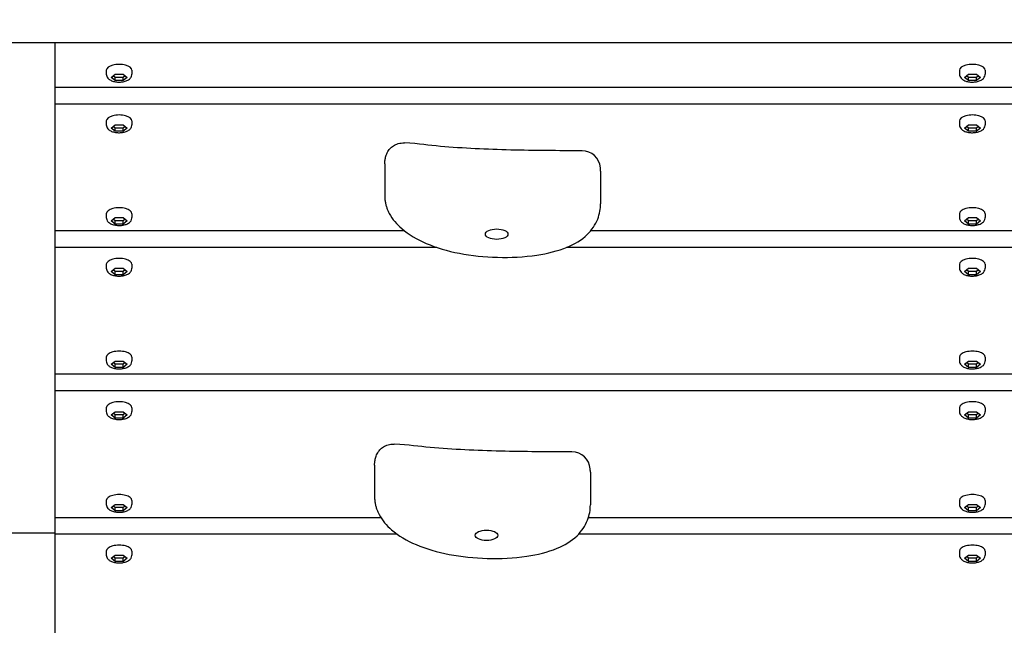
# Model space of a CAD drawing. Extents: x -171612754 to 1013940, y -47427495 to 12.
# Drawn here: x 990758 to 991295, y -100713 to -100383 of the extents above; entities that cross this region are included whole.
import ezdxf

# ---------------------------------------------------------------- set-up
doc = ezdxf.new("R2010")
doc.units = 0
doc.layers.add('EQUIPMENT', color=4, linetype='CONTINUOUS', lineweight=25)
doc.layers.add('L7', color=252, linetype='CONTINUOUS')

msp = doc.modelspace()

# ---------------------------------------------------------------- hatches: boundary and pattern name
at = {"layer": 'L7'}
h = msp.add_hatch(dxfattribs=at)
h.set_pattern_fill('ANSI31', color=256, scale=25, angle=135)
edge = h.paths.add_edge_path()
edge.add_ellipse((992607.67, -99495.62), major_axis=(0, -33.91), ratio=0.179362, start_angle=222.501, end_angle=317.499, ccw=False)
edge.add_line((992602.26, -99477.75), (992602.65, -99477.75))
edge.add_ellipse((992607.67, -99495.62), major_axis=(0, -33.91), ratio=0.179362, start_angle=222.501, end_angle=317.499, ccw=False)
edge.add_ellipse((992599.46, -99445.62), major_axis=(0, -33.91), ratio=0.179362, start_angle=42.501, end_angle=137.499)
edge.add_ellipse((992607.67, -99395.62), major_axis=(0, -33.91), ratio=0.179362, start_angle=222.501, end_angle=317.499, ccw=False)
edge.add_ellipse((992599.46, -99345.62), major_axis=(0, -33.91), ratio=0.179362, start_angle=42.501, end_angle=137.499)
edge.add_ellipse((992607.67, -99295.62), major_axis=(0, -33.91), ratio=0.179362, start_angle=222.501, end_angle=317.499, ccw=False)
edge.add_ellipse((992599.46, -99245.62), major_axis=(0, -33.91), ratio=0.179362, start_angle=42.501, end_angle=137.499)
edge.add_ellipse((992607.67, -99195.62), major_axis=(0, -33.91), ratio=0.179362, start_angle=222.501, end_angle=317.499, ccw=False)
edge.add_ellipse((992599.46, -99145.62), major_axis=(0, -33.91), ratio=0.179362, start_angle=42.501, end_angle=137.499)
edge.add_ellipse((992607.67, -99095.62), major_axis=(0, -33.91), ratio=0.179362, start_angle=222.501, end_angle=317.499, ccw=False)
edge.add_ellipse((992599.46, -99045.62), major_axis=(0, -33.91), ratio=0.179362, start_angle=42.501, end_angle=137.499)
edge.add_ellipse((992607.67, -98995.62), major_axis=(0, -33.91), ratio=0.179362, start_angle=222.501, end_angle=317.499, ccw=False)
edge.add_line((992601.29, -98987.75), (992601.89, -98987.75))
edge.add_ellipse((992607.67, -98995.62), major_axis=(0, -33.91), ratio=0.179362, start_angle=222.501, end_angle=317.499, ccw=False)
edge.add_ellipse((992599.46, -98945.62), major_axis=(0, -33.91), ratio=0.179362, start_angle=42.501, end_angle=137.499)
edge.add_ellipse((992607.67, -98895.62), major_axis=(0, -33.91), ratio=0.179362, start_angle=222.501, end_angle=317.499, ccw=False)
edge.add_line((992601.23, -98886.04), (992601.58, -98886.04))
edge.add_ellipse((992607.67, -98895.62), major_axis=(0, -33.91), ratio=0.179362, start_angle=222.501, end_angle=317.499, ccw=False)
edge.add_ellipse((992599.46, -98845.62), major_axis=(0, -33.91), ratio=0.179362, start_angle=42.501, end_angle=137.499)
edge.add_ellipse((992607.67, -98795.62), major_axis=(0, -33.91), ratio=0.179362, start_angle=222.501, end_angle=317.499, ccw=False)
edge.add_ellipse((992599.46, -98745.62), major_axis=(0, -33.91), ratio=0.179362, start_angle=42.501, end_angle=137.499)
edge.add_ellipse((992607.67, -98695.62), major_axis=(0, -33.91), ratio=0.179362, start_angle=222.501, end_angle=317.499, ccw=False)
edge.add_ellipse((992599.46, -98645.62), major_axis=(0, -33.91), ratio=0.179362, start_angle=42.501, end_angle=137.499)
edge.add_ellipse((992607.67, -98595.62), major_axis=(0, -33.91), ratio=0.179362, start_angle=222.501, end_angle=317.499, ccw=False)
edge.add_ellipse((992599.46, -98545.62), major_axis=(0, -33.91), ratio=0.179362, start_angle=42.501, end_angle=137.499)
edge.add_ellipse((992607.67, -98495.62), major_axis=(0, -33.91), ratio=0.179362, start_angle=222.501, end_angle=317.499, ccw=False)
edge.add_ellipse((992599.46, -98445.62), major_axis=(0, -33.91), ratio=0.179362, start_angle=42.501, end_angle=137.499)
edge.add_ellipse((992607.67, -98395.62), major_axis=(0, -33.91), ratio=0.179362, start_angle=222.501, end_angle=317.499, ccw=False)
edge.add_ellipse((992599.46, -98345.62), major_axis=(0, -33.91), ratio=0.179362, start_angle=42.501, end_angle=137.499)
edge.add_ellipse((992607.67, -98295.62), major_axis=(0, -33.91), ratio=0.179362, start_angle=222.501, end_angle=317.499, ccw=False)
edge.add_ellipse((992599.46, -98245.62), major_axis=(0, -33.91), ratio=0.179362, start_angle=42.501, end_angle=137.499)
edge.add_ellipse((992607.67, -98195.62), major_axis=(0, -33.91), ratio=0.179362, start_angle=270, end_angle=317.499, ccw=False)
edge.add_line((992601.59, -98195.62), (990008.27, -98195.62))
edge.add_ellipse((990014.35, -98195.62), major_axis=(0, -33.91), ratio=0.179362, start_angle=270, end_angle=317.499)
edge.add_ellipse((990006.14, -98245.62), major_axis=(0, -33.91), ratio=0.179362, start_angle=42.501, end_angle=137.499, ccw=False)
edge.add_ellipse((990014.35, -98295.62), major_axis=(0, -33.91), ratio=0.179362, start_angle=222.501, end_angle=317.499)
edge.add_ellipse((990006.14, -98345.62), major_axis=(0, -33.91), ratio=0.179362, start_angle=42.501, end_angle=137.499, ccw=False)
edge.add_ellipse((990014.35, -98395.62), major_axis=(0, -33.91), ratio=0.179362, start_angle=222.501, end_angle=317.499)
edge.add_ellipse((990006.14, -98445.62), major_axis=(0, -33.91), ratio=0.179362, start_angle=42.501, end_angle=137.499, ccw=False)
edge.add_ellipse((990014.35, -98495.62), major_axis=(0, -33.91), ratio=0.179362, start_angle=222.501, end_angle=317.499)
edge.add_ellipse((990006.14, -98545.62), major_axis=(0, -33.91), ratio=0.179362, start_angle=42.501, end_angle=137.499, ccw=False)
edge.add_ellipse((990014.35, -98595.62), major_axis=(0, -33.91), ratio=0.179362, start_angle=222.501, end_angle=317.499)
edge.add_ellipse((990006.14, -98645.62), major_axis=(0, -33.91), ratio=0.179362, start_angle=42.501, end_angle=137.499, ccw=False)
edge.add_ellipse((990014.35, -98695.62), major_axis=(0, -33.91), ratio=0.179362, start_angle=222.501, end_angle=317.499)
edge.add_ellipse((990006.14, -98745.62), major_axis=(0, -33.91), ratio=0.179362, start_angle=42.501, end_angle=137.499, ccw=False)
edge.add_ellipse((990014.35, -98795.62), major_axis=(0, -33.91), ratio=0.179362, start_angle=222.501, end_angle=317.499)
edge.add_ellipse((990006.14, -98845.62), major_axis=(0, -33.91), ratio=0.179362, start_angle=42.501, end_angle=137.499, ccw=False)
edge.add_ellipse((990014.35, -98895.62), major_axis=(0, -33.91), ratio=0.179362, start_angle=222.501, end_angle=317.499)
edge.add_ellipse((990006.14, -98945.62), major_axis=(0, -33.91), ratio=0.179362, start_angle=42.501, end_angle=137.499, ccw=False)
edge.add_ellipse((990014.35, -98995.62), major_axis=(0, -33.91), ratio=0.179362, start_angle=222.501, end_angle=317.499)
edge.add_ellipse((990006.14, -99045.62), major_axis=(0, -33.91), ratio=0.179362, start_angle=42.501, end_angle=137.499, ccw=False)
edge.add_ellipse((990014.35, -99095.62), major_axis=(0, -33.91), ratio=0.179362, start_angle=222.501, end_angle=317.499)
edge.add_ellipse((990006.14, -99145.62), major_axis=(0, -33.91), ratio=0.179362, start_angle=42.501, end_angle=137.499, ccw=False)
edge.add_ellipse((990014.35, -99195.62), major_axis=(0, -33.91), ratio=0.179362, start_angle=222.501, end_angle=317.499)
edge.add_ellipse((990006.14, -99245.62), major_axis=(0, -33.91), ratio=0.179362, start_angle=42.501, end_angle=137.499, ccw=False)
edge.add_ellipse((990014.35, -99295.62), major_axis=(0, -33.91), ratio=0.179362, start_angle=222.501, end_angle=317.499)
edge.add_ellipse((990006.14, -99345.62), major_axis=(0, -33.91), ratio=0.179362, start_angle=42.501, end_angle=137.499, ccw=False)
edge.add_ellipse((990014.35, -99395.62), major_axis=(0, -33.91), ratio=0.179362, start_angle=222.501, end_angle=317.499)
edge.add_ellipse((990006.14, -99445.62), major_axis=(0, -33.91), ratio=0.179362, start_angle=42.501, end_angle=137.499, ccw=False)
edge.add_ellipse((990014.35, -99495.62), major_axis=(0, -33.91), ratio=0.179362, start_angle=222.501, end_angle=317.499)
edge.add_ellipse((990006.14, -99545.62), major_axis=(0, -33.91), ratio=0.179362, start_angle=42.501, end_angle=137.499, ccw=False)
edge.add_ellipse((990014.35, -99595.62), major_axis=(0, -33.91), ratio=0.179362, start_angle=222.501, end_angle=317.499)
edge.add_ellipse((990006.14, -99645.62), major_axis=(0, -33.91), ratio=0.179362, start_angle=42.501, end_angle=137.499, ccw=False)
edge.add_ellipse((990014.35, -99695.62), major_axis=(0, -33.91), ratio=0.179362, start_angle=222.501, end_angle=317.499)
edge.add_ellipse((990006.14, -99745.62), major_axis=(0, -33.91), ratio=0.179362, start_angle=42.501, end_angle=137.499, ccw=False)
edge.add_ellipse((990014.35, -99795.62), major_axis=(0, -33.91), ratio=0.179362, start_angle=222.501, end_angle=317.499)
edge.add_ellipse((990006.14, -99845.62), major_axis=(0, -33.91), ratio=0.179362, start_angle=42.501, end_angle=137.499, ccw=False)
edge.add_ellipse((990014.35, -99895.62), major_axis=(0, -33.91), ratio=0.179362, start_angle=222.501, end_angle=317.499)
edge.add_ellipse((990006.14, -99945.62), major_axis=(0, -33.91), ratio=0.179362, start_angle=42.501, end_angle=137.499, ccw=False)
edge.add_ellipse((990014.35, -99995.62), major_axis=(0, -33.91), ratio=0.179362, start_angle=222.501, end_angle=317.499)
edge.add_ellipse((990006.14, -100045.62), major_axis=(0, -33.91), ratio=0.179362, start_angle=42.501, end_angle=137.499, ccw=False)
edge.add_ellipse((990014.35, -100095.62), major_axis=(0, -33.91), ratio=0.179362, start_angle=222.501, end_angle=317.499)
edge.add_ellipse((990006.14, -100145.62), major_axis=(0, -33.91), ratio=0.179362, start_angle=42.501, end_angle=137.499, ccw=False)
edge.add_ellipse((990014.35, -100195.62), major_axis=(0, -33.91), ratio=0.179362, start_angle=222.501, end_angle=317.499)
edge.add_ellipse((990006.14, -100245.62), major_axis=(0, -33.91), ratio=0.179362, start_angle=42.501, end_angle=137.499, ccw=False)
edge.add_ellipse((990014.35, -100295.62), major_axis=(0, -33.91), ratio=0.179362, start_angle=222.501, end_angle=317.499)
edge.add_ellipse((990006.14, -100345.62), major_axis=(0, -33.91), ratio=0.179362, start_angle=42.501, end_angle=137.499, ccw=False)
edge.add_ellipse((990014.35, -100395.62), major_axis=(0, -33.91), ratio=0.179362, start_angle=222.501, end_angle=270)
edge.add_line((990008.27, -100395.62), (992601.59, -100395.62))
edge.add_ellipse((992607.67, -100395.62), major_axis=(0, -33.91), ratio=0.179362, start_angle=222.501, end_angle=270, ccw=False)
edge.add_ellipse((992599.46, -100345.62), major_axis=(0, -33.91), ratio=0.179362, start_angle=42.501, end_angle=137.499)
edge.add_ellipse((992607.67, -100295.62), major_axis=(0, -33.91), ratio=0.179362, start_angle=222.501, end_angle=317.499, ccw=False)
edge.add_ellipse((992599.46, -100245.62), major_axis=(0, -33.91), ratio=0.179362, start_angle=42.501, end_angle=137.499)
edge.add_ellipse((992607.67, -100195.62), major_axis=(0, -33.91), ratio=0.179362, start_angle=222.501, end_angle=317.499, ccw=False)
edge.add_ellipse((992599.46, -100145.62), major_axis=(0, -33.91), ratio=0.179362, start_angle=42.501, end_angle=137.499)
edge.add_ellipse((992607.67, -100095.62), major_axis=(0, -33.91), ratio=0.179362, start_angle=222.501, end_angle=317.499, ccw=False)
edge.add_ellipse((992599.46, -100045.62), major_axis=(0, -33.91), ratio=0.179362, start_angle=42.501, end_angle=137.499)
edge.add_ellipse((992607.67, -99995.62), major_axis=(0, -33.91), ratio=0.179362, start_angle=222.501, end_angle=317.499, ccw=False)
edge.add_ellipse((992599.46, -99945.62), major_axis=(0, -33.91), ratio=0.179362, start_angle=42.501, end_angle=137.499)
edge.add_ellipse((992607.67, -99895.62), major_axis=(0, -33.91), ratio=0.179362, start_angle=222.501, end_angle=317.499, ccw=False)
edge.add_ellipse((992599.46, -99845.62), major_axis=(0, -33.91), ratio=0.179362, start_angle=42.501, end_angle=137.499)
edge.add_ellipse((992607.67, -99795.62), major_axis=(0, -33.91), ratio=0.179362, start_angle=222.501, end_angle=317.499, ccw=False)
edge.add_ellipse((992599.46, -99745.62), major_axis=(0, -33.91), ratio=0.179362, start_angle=42.501, end_angle=137.499)
edge.add_ellipse((992607.67, -99695.62), major_axis=(0, -33.91), ratio=0.179362, start_angle=222.501, end_angle=317.499, ccw=False)
edge.add_ellipse((992599.46, -99645.62), major_axis=(0, -33.91), ratio=0.179362, start_angle=42.501, end_angle=137.499)
edge.add_ellipse((992607.67, -99595.62), major_axis=(0, -33.91), ratio=0.179362, start_angle=222.501, end_angle=317.499, ccw=False)
edge.add_line((992601.23, -99586.04), (992601.58, -99586.04))
edge.add_ellipse((992607.67, -99595.62), major_axis=(0, -33.91), ratio=0.179362, start_angle=222.501, end_angle=317.499, ccw=False)
edge.add_ellipse((992599.46, -99545.62), major_axis=(0, -33.91), ratio=0.179362, start_angle=42.501, end_angle=137.499)

# ---------------------------------------------------------------- linework, layer by layer
at = {"layer": 'EQUIPMENT'}
for p, q in [((990008.27, -100395.62), (992601.59, -100395.62)), ((990777.46, -100395.62), (990777.46, -100420.02)), ((990805.46, -100410.83), (990805.46, -100412.96)), ((990808.08, -100414.74), (990810.27, -100412.99)), ((990810.27, -100416.48), (990808.08, -100414.74)), ((990810.27, -100414.7), (990809.2, -100413.85)), ((990810.27, -100412.99), (990814.66, -100412.99)), ((990810.27, -100416.48), (990810.27, -100414.7)), ((990814.66, -100414.7), (990810.27, -100414.7)), ((990814.66, -100412.99), (990816.85, -100414.74)), ((990815.73, -100413.85), (990814.66, -100414.7)), ((990814.66, -100416.48), (990814.66, -100414.7)), ((990816.85, -100414.74), (990814.66, -100416.48)), ((990819.46, -100410.83), (990819.46, -100412.96)), ((991270.46, -100410.83), (991270.46, -100412.96)), ((991273.08, -100414.74), (991275.27, -100412.99)), ((991275.27, -100416.48), (991273.08, -100414.74)), ((991275.27, -100414.7), (991274.2, -100413.85)), ((991275.27, -100412.99), (991279.66, -100412.99)), ((991275.27, -100416.48), (991275.27, -100414.7)), ((991279.66, -100414.7), (991275.27, -100414.7)), ((991279.66, -100412.99), (991281.85, -100414.74)), ((991280.73, -100413.85), (991279.66, -100414.7)), ((991279.66, -100416.48), (991279.66, -100414.7)), ((991281.85, -100414.74), (991279.66, -100416.48)), ((991284.46, -100410.83), (991284.46, -100412.96)), ((990777.46, -100420.02), (990777.46, -100429.2)), ((990777.46, -100420.02), (991493.96, -100420.02)), ((990814.66, -100416.48), (990810.27, -100416.48)), ((991279.66, -100416.48), (991275.27, -100416.48)), ((990777.46, -100429.2), (990777.46, -100498.12)), ((991777.46, -100429.2), (990777.46, -100429.2)), ((990805.46, -100438.39), (990805.46, -100440.52)), ((990808.08, -100442.3), (990810.27, -100440.56)), ((990810.27, -100442.27), (990809.2, -100441.41)), ((990810.27, -100440.56), (990814.66, -100440.56)), ((990814.66, -100440.56), (990816.85, -100442.3)), ((990815.73, -100441.41), (990814.66, -100442.27)), ((990819.46, -100438.39), (990819.46, -100440.52)), ((991270.46, -100438.39), (991270.46, -100440.52)), ((991273.08, -100442.3), (991275.27, -100440.56)), ((991275.27, -100442.27), (991274.2, -100441.41)), ((991275.27, -100440.56), (991279.66, -100440.56)), ((991279.66, -100440.56), (991281.85, -100442.3)), ((991280.73, -100441.41), (991279.66, -100442.27)), ((991284.46, -100438.39), (991284.46, -100440.52)), ((990810.27, -100444.05), (990808.08, -100442.3)), ((990810.27, -100444.05), (990810.27, -100442.27)), ((990814.66, -100442.27), (990810.27, -100442.27)), ((990814.66, -100444.05), (990810.27, -100444.05)), ((990814.66, -100444.05), (990814.66, -100442.27)), ((990816.85, -100442.3), (990814.66, -100444.05)), ((991275.27, -100444.05), (991273.08, -100442.3)), ((991275.27, -100444.05), (991275.27, -100442.27)), ((991279.66, -100442.27), (991275.27, -100442.27)), ((991279.66, -100444.05), (991275.27, -100444.05)), ((991279.66, -100444.05), (991279.66, -100442.27)), ((991281.85, -100442.3), (991279.66, -100444.05)), ((990957.22, -100461.82), (990957.22, -100479.59)), ((991074.81, -100465.77), (991074.81, -100483.54)), ((990805.46, -100488.93), (990805.46, -100491.06)), ((990819.46, -100488.93), (990819.46, -100491.06)), ((991270.46, -100488.93), (991270.46, -100491.06)), ((991284.46, -100488.93), (991284.46, -100491.06)), ((990808.08, -100492.84), (990810.27, -100491.09)), ((990810.27, -100494.58), (990808.08, -100492.84)), ((990810.27, -100492.81), (990809.2, -100491.95)), ((990810.27, -100491.09), (990814.66, -100491.09)), ((990810.27, -100494.58), (990810.27, -100492.81)), ((990814.66, -100492.81), (990810.27, -100492.81)), ((990814.66, -100494.58), (990810.27, -100494.58)), ((990814.66, -100491.09), (990816.85, -100492.84)), ((990815.73, -100491.95), (990814.66, -100492.81)), ((990814.66, -100494.58), (990814.66, -100492.81)), ((990816.85, -100492.84), (990814.66, -100494.58)), ((991273.08, -100492.84), (991275.27, -100491.09)), ((991275.27, -100494.58), (991273.08, -100492.84)), ((991275.27, -100492.81), (991274.2, -100491.95)), ((991275.27, -100491.09), (991279.66, -100491.09)), ((991275.27, -100494.58), (991275.27, -100492.81)), ((991279.66, -100492.81), (991275.27, -100492.81)), ((991279.66, -100494.58), (991275.27, -100494.58)), ((991279.66, -100491.09), (991281.85, -100492.84)), ((991280.73, -100491.95), (991279.66, -100492.81)), ((991279.66, -100494.58), (991279.66, -100492.81)), ((991281.85, -100492.84), (991279.66, -100494.58)), ((990777.46, -100498.12), (990777.46, -100507.31)), ((990777.46, -100498.12), (990967.71, -100498.12)), ((991069.57, -100498.12), (991777.46, -100498.12)), ((990777.46, -100507.31), (990777.46, -100576.22)), ((990985.59, -100507.31), (990777.46, -100507.31)), ((991777.46, -100507.31), (991056.31, -100507.31)), ((990805.46, -100516.49), (990805.46, -100518.63)), ((990819.46, -100516.49), (990819.46, -100518.63)), ((991270.46, -100516.49), (991270.46, -100518.63)), ((991284.46, -100516.49), (991284.46, -100518.63)), ((990808.08, -100520.4), (990810.27, -100518.66)), ((990810.27, -100522.15), (990808.08, -100520.4)), ((990810.27, -100520.37), (990809.2, -100519.51)), ((990810.27, -100518.66), (990814.66, -100518.66)), ((990810.27, -100522.15), (990810.27, -100520.37)), ((990814.66, -100520.37), (990810.27, -100520.37)), ((990814.66, -100522.15), (990810.27, -100522.15)), ((990814.66, -100518.66), (990816.85, -100520.4)), ((990815.73, -100519.51), (990814.66, -100520.37)), ((990814.66, -100522.15), (990814.66, -100520.37)), ((990816.85, -100520.4), (990814.66, -100522.15)), ((991273.08, -100520.4), (991275.27, -100518.66)), ((991275.27, -100522.15), (991273.08, -100520.4)), ((991275.27, -100520.37), (991274.2, -100519.51)), ((991275.27, -100518.66), (991279.66, -100518.66)), ((991275.27, -100522.15), (991275.27, -100520.37)), ((991279.66, -100520.37), (991275.27, -100520.37)), ((991279.66, -100522.15), (991275.27, -100522.15)), ((991279.66, -100518.66), (991281.85, -100520.4)), ((991280.73, -100519.51), (991279.66, -100520.37)), ((991279.66, -100522.15), (991279.66, -100520.37)), ((991281.85, -100520.4), (991279.66, -100522.15)), ((990805.46, -100567.03), (990805.46, -100569.16)), ((990808.08, -100570.94), (990810.27, -100569.19)), ((990810.27, -100570.91), (990809.2, -100570.05)), ((990810.27, -100569.19), (990814.66, -100569.19)), ((990810.27, -100572.68), (990810.27, -100570.91)), ((990814.66, -100570.91), (990810.27, -100570.91)), ((990814.66, -100569.19), (990816.85, -100570.94)), ((990815.73, -100570.05), (990814.66, -100570.91)), ((990814.66, -100572.68), (990814.66, -100570.91)), ((990819.46, -100567.03), (990819.46, -100569.16)), ((991270.46, -100567.03), (991270.46, -100569.16)), ((991273.08, -100570.94), (991275.27, -100569.19)), ((991275.27, -100570.91), (991274.2, -100570.05)), ((991275.27, -100569.19), (991279.66, -100569.19)), ((991275.27, -100572.68), (991275.27, -100570.91)), ((991279.66, -100570.91), (991275.27, -100570.91)), ((991279.66, -100569.19), (991281.85, -100570.94)), ((991280.73, -100570.05), (991279.66, -100570.91)), ((991279.66, -100572.68), (991279.66, -100570.91)), ((991284.46, -100567.03), (991284.46, -100569.16)), ((990777.46, -100576.22), (990777.46, -100585.41)), ((990777.46, -100576.22), (991509.33, -100576.22)), ((990810.27, -100572.68), (990808.08, -100570.94)), ((990814.66, -100572.68), (990810.27, -100572.68)), ((990816.85, -100570.94), (990814.66, -100572.68)), ((991275.27, -100572.68), (991273.08, -100570.94)), ((991279.66, -100572.68), (991275.27, -100572.68)), ((991281.85, -100570.94), (991279.66, -100572.68)), ((990777.46, -100585.41), (990777.46, -100654.32)), ((991543.89, -100585.41), (990777.46, -100585.41)), ((990805.46, -100594.6), (990805.46, -100596.73)), ((990808.08, -100598.5), (990810.27, -100596.76)), ((990810.27, -100598.47), (990809.2, -100597.62)), ((990810.27, -100596.76), (990814.66, -100596.76)), ((990814.66, -100596.76), (990816.85, -100598.5)), ((990815.73, -100597.62), (990814.66, -100598.47)), ((990819.46, -100594.6), (990819.46, -100596.73)), ((991270.46, -100594.6), (991270.46, -100596.73)), ((991273.08, -100598.5), (991275.27, -100596.76)), ((991275.27, -100598.47), (991274.2, -100597.62)), ((991275.27, -100596.76), (991279.66, -100596.76)), ((991279.66, -100596.76), (991281.85, -100598.5)), ((991280.73, -100597.62), (991279.66, -100598.47)), ((991284.46, -100594.6), (991284.46, -100596.73)), ((990810.27, -100600.25), (990808.08, -100598.5)), ((990810.27, -100600.25), (990810.27, -100598.47)), ((990814.66, -100598.47), (990810.27, -100598.47)), ((990814.66, -100600.25), (990810.27, -100600.25)), ((990814.66, -100600.25), (990814.66, -100598.47)), ((990816.85, -100598.5), (990814.66, -100600.25)), ((991275.27, -100600.25), (991273.08, -100598.5)), ((991275.27, -100600.25), (991275.27, -100598.47)), ((991279.66, -100598.47), (991275.27, -100598.47)), ((991279.66, -100600.25), (991275.27, -100600.25)), ((991279.66, -100600.25), (991279.66, -100598.47)), ((991281.85, -100598.5), (991279.66, -100600.25)), ((990951.68, -100625.83), (990951.68, -100643.6)), ((991069.27, -100629.78), (991069.27, -100647.55)), ((990805.46, -100645.13), (990805.46, -100647.27)), ((990819.46, -100645.13), (990819.46, -100647.27)), ((991270.46, -100645.13), (991270.46, -100647.27)), ((991284.46, -100645.13), (991284.46, -100647.27)), ((990808.08, -100649.04), (990810.27, -100647.3)), ((990810.27, -100650.79), (990808.08, -100649.04)), ((990810.27, -100649.01), (990809.2, -100648.15)), ((990810.27, -100647.3), (990814.66, -100647.3)), ((990810.27, -100650.79), (990810.27, -100649.01)), ((990814.66, -100649.01), (990810.27, -100649.01)), ((990814.66, -100650.79), (990810.27, -100650.79)), ((990814.66, -100647.3), (990816.85, -100649.04)), ((990815.73, -100648.15), (990814.66, -100649.01)), ((990814.66, -100650.79), (990814.66, -100649.01)), ((990816.85, -100649.04), (990814.66, -100650.79)), ((991273.08, -100649.04), (991275.27, -100647.3)), ((991275.27, -100650.79), (991273.08, -100649.04)), ((991275.27, -100649.01), (991274.2, -100648.15)), ((991275.27, -100647.3), (991279.66, -100647.3)), ((991275.27, -100650.79), (991275.27, -100649.01)), ((991279.66, -100649.01), (991275.27, -100649.01)), ((991279.66, -100650.79), (991275.27, -100650.79)), ((991279.66, -100647.3), (991281.85, -100649.04)), ((991280.73, -100648.15), (991279.66, -100649.01)), ((991279.66, -100650.79), (991279.66, -100649.01)), ((991281.85, -100649.04), (991279.66, -100650.79)), ((990777.46, -100654.32), (990777.46, -100663.51)), ((990777.46, -100654.32), (990955.03, -100654.32)), ((991068.27, -100654.32), (991777.46, -100654.32)), ((990477.46, -100662.72), (990777.46, -100662.72)), ((990777.46, -100663.51), (990777.46, -100732.42)), ((990964.01, -100663.51), (990777.46, -100663.51)), ((991777.46, -100663.51), (991062.81, -100663.51)), ((990805.46, -100672.7), (990805.46, -100674.83)), ((990819.46, -100672.7), (990819.46, -100674.83)), ((991270.46, -100672.7), (991270.46, -100674.83)), ((991284.46, -100672.7), (991284.46, -100674.83)), ((990808.08, -100676.61), (990810.27, -100674.86)), ((990810.27, -100678.35), (990808.08, -100676.61)), ((990810.27, -100676.58), (990809.2, -100675.72)), ((990810.27, -100674.86), (990814.66, -100674.86)), ((990810.27, -100678.35), (990810.27, -100676.58)), ((990814.66, -100676.58), (990810.27, -100676.58)), ((990814.66, -100674.86), (990816.85, -100676.61)), ((990815.73, -100675.72), (990814.66, -100676.58)), ((990814.66, -100678.35), (990814.66, -100676.58)), ((990816.85, -100676.61), (990814.66, -100678.35)), ((991273.08, -100676.61), (991275.27, -100674.86)), ((991275.27, -100678.35), (991273.08, -100676.61)), ((991275.27, -100676.58), (991274.2, -100675.72)), ((991275.27, -100674.86), (991279.66, -100674.86)), ((991275.27, -100678.35), (991275.27, -100676.58)), ((991279.66, -100676.58), (991275.27, -100676.58)), ((991279.66, -100674.86), (991281.85, -100676.61)), ((991280.73, -100675.72), (991279.66, -100676.58)), ((991279.66, -100678.35), (991279.66, -100676.58)), ((991281.85, -100676.61), (991279.66, -100678.35)), ((990814.66, -100678.35), (990810.27, -100678.35)), ((991279.66, -100678.35), (991275.27, -100678.35))]:
    msp.add_line(p, q, dxfattribs=at)
for centre in [(991064.76, -100464.65), (991059.22, -100628.66)]:
    msp.add_arc(centre, 10, 4.2908, 89.9517, dxfattribs=at)
for centre in [(990812.46, -100410.83), (991277.46, -100410.83), (990812.46, -100438.39), (991277.46, -100438.39), (990812.46, -100488.93), (991277.46, -100488.93), (990812.46, -100516.49), (991277.46, -100516.49), (990812.46, -100567.03), (991277.46, -100567.03), (990812.46, -100594.6), (991277.46, -100594.6), (990812.46, -100645.13), (991277.46, -100645.13), (990812.46, -100672.7), (991277.46, -100672.7)]:
    msp.add_ellipse(centre, major_axis=(7, 0), ratio=0.459423, start_param=0, end_param=3.141593, dxfattribs=at)
for centre in [(991018.21, -100500.09), (991012.68, -100664.1)]:
    msp.add_ellipse(centre, major_axis=(6.16, 0), ratio=0.459423, dxfattribs=at)
for points, knots in [([(990805.46, -100412.96), (990805.46, -100413.35), (990805.54, -100413.74), (990805.83, -100414.48), (990806.05, -100414.82), (990806.63, -100415.5), (990807.02, -100415.8), (990808.02, -100416.41), (990808.66, -100416.66), (990810.04, -100417.05), (990810.77, -100417.17), (990812.24, -100417.27), (990812.97, -100417.27), (990814.39, -100417.13), (990815.09, -100417), (990816.43, -100416.61), (990817.07, -100416.33), (990817.92, -100415.78), (990818.19, -100415.57), (990818.63, -100415.12), (990818.81, -100414.9), (990819.21, -100414.26), (990819.4, -100413.78), (990819.46, -100413.17), (990819.46, -100413.07), (990819.46, -100412.96)], [1.570796, 1.570796, 1.570796, 1.570796, 1.747579, 1.747579, 1.94609, 1.94609, 2.218585, 2.218585, 2.599324, 2.599324, 2.98205, 2.98205, 3.347394, 3.347394, 3.71383, 3.71383, 4.098531, 4.098531, 4.284953, 4.284953, 4.433754, 4.433754, 4.664423, 4.664423, 4.712389, 4.712389, 4.712389, 4.712389]), ([(991270.46, -100412.96), (991270.46, -100413.35), (991270.54, -100413.74), (991270.83, -100414.48), (991271.05, -100414.82), (991271.63, -100415.5), (991272.02, -100415.8), (991273.02, -100416.41), (991273.66, -100416.66), (991275.04, -100417.05), (991275.77, -100417.17), (991277.24, -100417.27), (991277.97, -100417.27), (991279.39, -100417.13), (991280.09, -100417), (991281.43, -100416.61), (991282.07, -100416.33), (991282.92, -100415.78), (991283.19, -100415.57), (991283.63, -100415.12), (991283.81, -100414.9), (991284.21, -100414.26), (991284.4, -100413.78), (991284.46, -100413.17), (991284.46, -100413.07), (991284.46, -100412.96)], [1.570796, 1.570796, 1.570796, 1.570796, 1.747579, 1.747579, 1.94609, 1.94609, 2.218585, 2.218585, 2.599324, 2.599324, 2.98205, 2.98205, 3.347394, 3.347394, 3.71383, 3.71383, 4.098531, 4.098531, 4.284953, 4.284953, 4.433754, 4.433754, 4.664423, 4.664423, 4.712389, 4.712389, 4.712389, 4.712389]), ([(990805.46, -100440.52), (990805.46, -100440.92), (990805.54, -100441.31), (990805.83, -100442.04), (990806.05, -100442.38), (990806.63, -100443.06), (990807.02, -100443.37), (990808.02, -100443.97), (990808.66, -100444.23), (990810.04, -100444.61), (990810.77, -100444.73), (990812.24, -100444.84), (990812.97, -100444.83), (990814.39, -100444.7), (990815.09, -100444.57), (990816.43, -100444.17), (990817.07, -100443.9), (990817.92, -100443.34), (990818.19, -100443.13), (990818.63, -100442.69), (990818.81, -100442.47), (990819.21, -100441.82), (990819.4, -100441.35), (990819.46, -100440.74), (990819.46, -100440.63), (990819.46, -100440.52)], [1.570796, 1.570796, 1.570796, 1.570796, 1.747579, 1.747579, 1.94609, 1.94609, 2.218585, 2.218585, 2.599324, 2.599324, 2.98205, 2.98205, 3.347394, 3.347394, 3.71383, 3.71383, 4.098531, 4.098531, 4.284953, 4.284953, 4.433754, 4.433754, 4.664423, 4.664423, 4.712389, 4.712389, 4.712389, 4.712389]), ([(991270.46, -100440.52), (991270.46, -100440.92), (991270.54, -100441.31), (991270.83, -100442.04), (991271.05, -100442.38), (991271.63, -100443.06), (991272.02, -100443.37), (991273.02, -100443.97), (991273.66, -100444.23), (991275.04, -100444.61), (991275.77, -100444.73), (991277.24, -100444.84), (991277.97, -100444.83), (991279.39, -100444.7), (991280.09, -100444.57), (991281.43, -100444.17), (991282.07, -100443.9), (991282.92, -100443.34), (991283.19, -100443.13), (991283.63, -100442.69), (991283.81, -100442.47), (991284.21, -100441.82), (991284.4, -100441.35), (991284.46, -100440.74), (991284.46, -100440.63), (991284.46, -100440.52)], [1.570796, 1.570796, 1.570796, 1.570796, 1.747579, 1.747579, 1.94609, 1.94609, 2.218585, 2.218585, 2.599324, 2.599324, 2.98205, 2.98205, 3.347394, 3.347394, 3.71383, 3.71383, 4.098531, 4.098531, 4.284953, 4.284953, 4.433754, 4.433754, 4.664423, 4.664423, 4.712389, 4.712389, 4.712389, 4.712389]), ([(990958.04, -100456.97), (990958.34, -100456.13), (990958.76, -100455.28), (990959.77, -100453.83), (990960.33, -100453.21), (990961.63, -100452.13), (990962.39, -100451.67), (990964.1, -100450.9), (990965.1, -100450.62), (990966.71, -100450.39), (990967.32, -100450.36), (990967.93, -100450.39)], [0, 0, 0, 0, 0.282467, 0.282467, 0.529072, 0.529072, 0.789813, 0.789813, 1.094923, 1.094923, 1.278641, 1.278641, 1.278641, 1.278641]), ([(991064.77, -100454.65), (991058.3, -100454.64), (991051.87, -100454.62), (991038.91, -100454.52), (991032.37, -100454.43), (991019.31, -100454.11), (991012.82, -100453.88), (991000.08, -100453.23), (990993.79, -100452.81), (990981.23, -100451.7), (990976.14, -100450.8), (990967.93, -100450.39)], [0.91883, 0.91883, 0.91883, 0.91883, 2.877151, 2.877151, 4.835472, 4.835472, 6.793793, 6.793793, 8.752114, 8.752114, 10.710435, 10.710435, 10.710435, 10.710435]), ([(990957.22, -100461.82), (990957.22, -100461.56), (990957.22, -100461.29), (990957.25, -100460.73), (990957.27, -100460.44), (990957.34, -100459.84), (990957.39, -100459.52), (990957.5, -100458.86), (990957.58, -100458.52), (990957.77, -100457.78), (990957.89, -100457.4), (990958.04, -100456.97)], [-0.4587523, -0.4587523, -0.4587523, -0.4587523, -0.3959219, -0.3959219, -0.3330914, -0.3330914, -0.270261, -0.270261, -0.2074305, -0.2074305, -0.1446001, -0.1446001, -0.1446001, -0.1446001]), ([(991074.81, -100465.77), (991074.81, -100465.65), (991074.8, -100465.52), (991074.8, -100465.27), (991074.8, -100465.14), (991074.79, -100464.89), (991074.78, -100464.77), (991074.77, -100464.52), (991074.77, -100464.39), (991074.75, -100464.14), (991074.74, -100464.02), (991074.73, -100463.9)], [14.0206902, 14.0206902, 14.0206902, 14.0206902, 14.0697786, 14.0697786, 14.1188669, 14.1188669, 14.1679553, 14.1679553, 14.2170437, 14.2170437, 14.2661321, 14.2661321, 14.2661321, 14.2661321]), ([(990957.22, -100479.59), (990957.22, -100480.41), (990957.28, -100481.15), (990957.47, -100482.55), (990957.6, -100483.2), (990957.91, -100484.44), (990958.08, -100485.02), (990958.48, -100486.16), (990958.7, -100486.71), (990959.17, -100487.77), (990959.42, -100488.29), (990959.69, -100488.79)], [0.4594625, 0.4594625, 0.4594625, 0.4594625, 0.6576777, 0.6576777, 0.8558929, 0.8558929, 1.054108, 1.054108, 1.2523232, 1.2523232, 1.4505384, 1.4505384, 1.4505384, 1.4505384]), ([(990959.69, -100488.79), (990961.4, -100492.01), (990963.75, -100494.72), (990970.23, -100500.36), (990974.75, -100502.98), (990985.3, -100507.46), (990991.42, -100509.23), (991004.54, -100511.75), (991011.55, -100512.48), (991025.81, -100512.88), (991033.09, -100512.54), (991045.93, -100510.62), (991051.56, -100509.28), (991060.76, -100505.46), (991064.52, -100503.22), (991070.09, -100497.87), (991072.07, -100494.92), (991074.36, -100489.05), (991074.81, -100486.19), (991074.81, -100483.54)], [0, 0, 0, 0, 1.271695, 1.271695, 3.035473, 3.035473, 4.951265, 4.951265, 6.924129, 6.924129, 8.927258, 8.927258, 10.564345, 10.564345, 11.876262, 11.876262, 12.995588, 12.995588, 14.02069, 14.02069, 14.02069, 14.02069]), ([(990805.46, -100491.06), (990805.46, -100491.45), (990805.54, -100491.84), (990805.83, -100492.58), (990806.05, -100492.92), (990806.63, -100493.6), (990807.02, -100493.9), (990808.02, -100494.51), (990808.66, -100494.77), (990810.04, -100495.15), (990810.77, -100495.27), (990812.24, -100495.38), (990812.97, -100495.37), (990814.39, -100495.23), (990815.09, -100495.1), (990816.43, -100494.71), (990817.07, -100494.44), (990817.92, -100493.88), (990818.19, -100493.67), (990818.63, -100493.22), (990818.81, -100493), (990819.21, -100492.36), (990819.4, -100491.89), (990819.46, -100491.27), (990819.46, -100491.17), (990819.46, -100491.06)], [1.570796, 1.570796, 1.570796, 1.570796, 1.747579, 1.747579, 1.94609, 1.94609, 2.218585, 2.218585, 2.599324, 2.599324, 2.98205, 2.98205, 3.347394, 3.347394, 3.71383, 3.71383, 4.098531, 4.098531, 4.284953, 4.284953, 4.433754, 4.433754, 4.664423, 4.664423, 4.712389, 4.712389, 4.712389, 4.712389]), ([(991270.46, -100491.06), (991270.46, -100491.45), (991270.54, -100491.84), (991270.83, -100492.58), (991271.05, -100492.92), (991271.63, -100493.6), (991272.02, -100493.9), (991273.02, -100494.51), (991273.66, -100494.77), (991275.04, -100495.15), (991275.77, -100495.27), (991277.24, -100495.38), (991277.97, -100495.37), (991279.39, -100495.23), (991280.09, -100495.1), (991281.43, -100494.71), (991282.07, -100494.44), (991282.92, -100493.88), (991283.19, -100493.67), (991283.63, -100493.22), (991283.81, -100493), (991284.21, -100492.36), (991284.4, -100491.89), (991284.46, -100491.27), (991284.46, -100491.17), (991284.46, -100491.06)], [1.570796, 1.570796, 1.570796, 1.570796, 1.747579, 1.747579, 1.94609, 1.94609, 2.218585, 2.218585, 2.599324, 2.599324, 2.98205, 2.98205, 3.347394, 3.347394, 3.71383, 3.71383, 4.098531, 4.098531, 4.284953, 4.284953, 4.433754, 4.433754, 4.664423, 4.664423, 4.712389, 4.712389, 4.712389, 4.712389]), ([(990805.46, -100518.63), (990805.46, -100519.02), (990805.54, -100519.41), (990805.83, -100520.15), (990806.05, -100520.48), (990806.63, -100521.16), (990807.02, -100521.47), (990808.02, -100522.08), (990808.66, -100522.33), (990810.04, -100522.71), (990810.77, -100522.83), (990812.24, -100522.94), (990812.97, -100522.93), (990814.39, -100522.8), (990815.09, -100522.67), (990816.43, -100522.27), (990817.07, -100522), (990817.92, -100521.44), (990818.19, -100521.23), (990818.63, -100520.79), (990818.81, -100520.57), (990819.21, -100519.92), (990819.4, -100519.45), (990819.46, -100518.84), (990819.46, -100518.73), (990819.46, -100518.63)], [1.570796, 1.570796, 1.570796, 1.570796, 1.747579, 1.747579, 1.94609, 1.94609, 2.218585, 2.218585, 2.599324, 2.599324, 2.98205, 2.98205, 3.347394, 3.347394, 3.71383, 3.71383, 4.098531, 4.098531, 4.284953, 4.284953, 4.433754, 4.433754, 4.664423, 4.664423, 4.712389, 4.712389, 4.712389, 4.712389]), ([(991270.46, -100518.63), (991270.46, -100519.02), (991270.54, -100519.41), (991270.83, -100520.15), (991271.05, -100520.48), (991271.63, -100521.16), (991272.02, -100521.47), (991273.02, -100522.08), (991273.66, -100522.33), (991275.04, -100522.71), (991275.77, -100522.83), (991277.24, -100522.94), (991277.97, -100522.93), (991279.39, -100522.8), (991280.09, -100522.67), (991281.43, -100522.27), (991282.07, -100522), (991282.92, -100521.44), (991283.19, -100521.23), (991283.63, -100520.79), (991283.81, -100520.57), (991284.21, -100519.92), (991284.4, -100519.45), (991284.46, -100518.84), (991284.46, -100518.73), (991284.46, -100518.63)], [1.570796, 1.570796, 1.570796, 1.570796, 1.747579, 1.747579, 1.94609, 1.94609, 2.218585, 2.218585, 2.599324, 2.599324, 2.98205, 2.98205, 3.347394, 3.347394, 3.71383, 3.71383, 4.098531, 4.098531, 4.284953, 4.284953, 4.433754, 4.433754, 4.664423, 4.664423, 4.712389, 4.712389, 4.712389, 4.712389]), ([(990805.46, -100569.16), (990805.46, -100569.56), (990805.54, -100569.94), (990805.83, -100570.68), (990806.05, -100571.02), (990806.63, -100571.7), (990807.02, -100572.01), (990808.02, -100572.61), (990808.66, -100572.87), (990810.04, -100573.25), (990810.77, -100573.37), (990812.24, -100573.48), (990812.97, -100573.47), (990814.39, -100573.33), (990815.09, -100573.21), (990816.43, -100572.81), (990817.07, -100572.54), (990817.92, -100571.98), (990818.19, -100571.77), (990818.63, -100571.33), (990818.81, -100571.1), (990819.21, -100570.46), (990819.4, -100569.99), (990819.46, -100569.38), (990819.46, -100569.27), (990819.46, -100569.16)], [1.570796, 1.570796, 1.570796, 1.570796, 1.747579, 1.747579, 1.94609, 1.94609, 2.218585, 2.218585, 2.599324, 2.599324, 2.98205, 2.98205, 3.347394, 3.347394, 3.71383, 3.71383, 4.098531, 4.098531, 4.284953, 4.284953, 4.433754, 4.433754, 4.664423, 4.664423, 4.712389, 4.712389, 4.712389, 4.712389]), ([(991270.46, -100569.16), (991270.46, -100569.56), (991270.54, -100569.94), (991270.83, -100570.68), (991271.05, -100571.02), (991271.63, -100571.7), (991272.02, -100572.01), (991273.02, -100572.61), (991273.66, -100572.87), (991275.04, -100573.25), (991275.77, -100573.37), (991277.24, -100573.48), (991277.97, -100573.47), (991279.39, -100573.33), (991280.09, -100573.21), (991281.43, -100572.81), (991282.07, -100572.54), (991282.92, -100571.98), (991283.19, -100571.77), (991283.63, -100571.33), (991283.81, -100571.1), (991284.21, -100570.46), (991284.4, -100569.99), (991284.46, -100569.38), (991284.46, -100569.27), (991284.46, -100569.16)], [1.570796, 1.570796, 1.570796, 1.570796, 1.747579, 1.747579, 1.94609, 1.94609, 2.218585, 2.218585, 2.599324, 2.599324, 2.98205, 2.98205, 3.347394, 3.347394, 3.71383, 3.71383, 4.098531, 4.098531, 4.284953, 4.284953, 4.433754, 4.433754, 4.664423, 4.664423, 4.712389, 4.712389, 4.712389, 4.712389]), ([(990805.46, -100596.73), (990805.46, -100597.12), (990805.54, -100597.51), (990805.83, -100598.25), (990806.05, -100598.59), (990806.63, -100599.27), (990807.02, -100599.57), (990808.02, -100600.18), (990808.66, -100600.43), (990810.04, -100600.81), (990810.77, -100600.94), (990812.24, -100601.04), (990812.97, -100601.04), (990814.39, -100600.9), (990815.09, -100600.77), (990816.43, -100600.37), (990817.07, -100600.1), (990817.92, -100599.54), (990818.19, -100599.34), (990818.63, -100598.89), (990818.81, -100598.67), (990819.21, -100598.03), (990819.4, -100597.55), (990819.46, -100596.94), (990819.46, -100596.83), (990819.46, -100596.73)], [1.570796, 1.570796, 1.570796, 1.570796, 1.747579, 1.747579, 1.94609, 1.94609, 2.218585, 2.218585, 2.599324, 2.599324, 2.98205, 2.98205, 3.347394, 3.347394, 3.71383, 3.71383, 4.098531, 4.098531, 4.284953, 4.284953, 4.433754, 4.433754, 4.664423, 4.664423, 4.712389, 4.712389, 4.712389, 4.712389]), ([(991270.46, -100596.73), (991270.46, -100597.12), (991270.54, -100597.51), (991270.83, -100598.25), (991271.05, -100598.59), (991271.63, -100599.27), (991272.02, -100599.57), (991273.02, -100600.18), (991273.66, -100600.43), (991275.04, -100600.81), (991275.77, -100600.94), (991277.24, -100601.04), (991277.97, -100601.04), (991279.39, -100600.9), (991280.09, -100600.77), (991281.43, -100600.37), (991282.07, -100600.1), (991282.92, -100599.54), (991283.19, -100599.34), (991283.63, -100598.89), (991283.81, -100598.67), (991284.21, -100598.03), (991284.4, -100597.55), (991284.46, -100596.94), (991284.46, -100596.83), (991284.46, -100596.73)], [1.570796, 1.570796, 1.570796, 1.570796, 1.747579, 1.747579, 1.94609, 1.94609, 2.218585, 2.218585, 2.599324, 2.599324, 2.98205, 2.98205, 3.347394, 3.347394, 3.71383, 3.71383, 4.098531, 4.098531, 4.284953, 4.284953, 4.433754, 4.433754, 4.664423, 4.664423, 4.712389, 4.712389, 4.712389, 4.712389]), ([(990952.5, -100620.98), (990952.8, -100620.14), (990953.23, -100619.28), (990954.23, -100617.84), (990954.8, -100617.22), (990956.09, -100616.14), (990956.85, -100615.68), (990958.57, -100614.91), (990959.56, -100614.63), (990961.17, -100614.4), (990961.78, -100614.37), (990962.4, -100614.4)], [0, 0, 0, 0, 0.282467, 0.282467, 0.529072, 0.529072, 0.789813, 0.789813, 1.094923, 1.094923, 1.278641, 1.278641, 1.278641, 1.278641]), ([(991059.23, -100618.66), (991052.76, -100618.65), (991046.33, -100618.63), (991033.37, -100618.53), (991026.83, -100618.44), (991013.77, -100618.12), (991007.28, -100617.89), (990994.54, -100617.24), (990988.26, -100616.82), (990975.69, -100615.71), (990970.61, -100614.81), (990962.4, -100614.4)], [0.91883, 0.91883, 0.91883, 0.91883, 2.877151, 2.877151, 4.835472, 4.835472, 6.793793, 6.793793, 8.752114, 8.752114, 10.710435, 10.710435, 10.710435, 10.710435]), ([(990951.68, -100625.83), (990951.68, -100625.57), (990951.68, -100625.3), (990951.71, -100624.74), (990951.74, -100624.45), (990951.8, -100623.85), (990951.85, -100623.53), (990951.97, -100622.87), (990952.04, -100622.53), (990952.23, -100621.79), (990952.35, -100621.41), (990952.5, -100620.98)], [-0.4587523, -0.4587523, -0.4587523, -0.4587523, -0.3959219, -0.3959219, -0.3330914, -0.3330914, -0.270261, -0.270261, -0.2074305, -0.2074305, -0.1446001, -0.1446001, -0.1446001, -0.1446001]), ([(991069.27, -100629.78), (991069.27, -100629.66), (991069.27, -100629.53), (991069.26, -100629.28), (991069.26, -100629.15), (991069.25, -100628.9), (991069.25, -100628.77), (991069.24, -100628.53), (991069.23, -100628.4), (991069.21, -100628.15), (991069.21, -100628.03), (991069.2, -100627.91)], [14.0206902, 14.0206902, 14.0206902, 14.0206902, 14.0697786, 14.0697786, 14.1188669, 14.1188669, 14.1679553, 14.1679553, 14.2170437, 14.2170437, 14.2661321, 14.2661321, 14.2661321, 14.2661321]), ([(990951.68, -100643.6), (990951.68, -100644.42), (990951.74, -100645.16), (990951.93, -100646.56), (990952.06, -100647.21), (990952.37, -100648.45), (990952.55, -100649.03), (990952.94, -100650.17), (990953.16, -100650.71), (990953.63, -100651.78), (990953.88, -100652.29), (990954.15, -100652.8)], [0.4594625, 0.4594625, 0.4594625, 0.4594625, 0.6576777, 0.6576777, 0.8558929, 0.8558929, 1.054108, 1.054108, 1.2523232, 1.2523232, 1.4505384, 1.4505384, 1.4505384, 1.4505384]), ([(990805.46, -100647.27), (990805.46, -100647.66), (990805.54, -100648.05), (990805.83, -100648.78), (990806.05, -100649.12), (990806.63, -100649.8), (990807.02, -100650.11), (990808.02, -100650.71), (990808.66, -100650.97), (990810.04, -100651.35), (990810.77, -100651.47), (990812.24, -100651.58), (990812.97, -100651.57), (990814.39, -100651.44), (990815.09, -100651.31), (990816.43, -100650.91), (990817.07, -100650.64), (990817.92, -100650.08), (990818.19, -100649.87), (990818.63, -100649.43), (990818.81, -100649.21), (990819.21, -100648.56), (990819.4, -100648.09), (990819.46, -100647.48), (990819.46, -100647.37), (990819.46, -100647.27)], [1.570796, 1.570796, 1.570796, 1.570796, 1.747579, 1.747579, 1.94609, 1.94609, 2.218585, 2.218585, 2.599324, 2.599324, 2.98205, 2.98205, 3.347394, 3.347394, 3.71383, 3.71383, 4.098531, 4.098531, 4.284953, 4.284953, 4.433754, 4.433754, 4.664423, 4.664423, 4.712389, 4.712389, 4.712389, 4.712389]), ([(990954.15, -100652.8), (990955.87, -100656.02), (990958.21, -100658.73), (990964.69, -100664.36), (990969.22, -100666.99), (990979.76, -100671.47), (990985.88, -100673.24), (990999, -100675.76), (991006.01, -100676.49), (991020.28, -100676.89), (991027.55, -100676.55), (991040.39, -100674.63), (991046.03, -100673.29), (991055.23, -100669.47), (991058.98, -100667.23), (991064.55, -100661.88), (991066.54, -100658.93), (991068.82, -100653.06), (991069.27, -100650.2), (991069.27, -100647.55)], [0, 0, 0, 0, 1.271695, 1.271695, 3.035473, 3.035473, 4.951265, 4.951265, 6.924129, 6.924129, 8.927258, 8.927258, 10.564345, 10.564345, 11.876262, 11.876262, 12.995588, 12.995588, 14.02069, 14.02069, 14.02069, 14.02069]), ([(991270.46, -100647.27), (991270.46, -100647.66), (991270.54, -100648.05), (991270.83, -100648.78), (991271.05, -100649.12), (991271.63, -100649.8), (991272.02, -100650.11), (991273.02, -100650.71), (991273.66, -100650.97), (991275.04, -100651.35), (991275.77, -100651.47), (991277.24, -100651.58), (991277.97, -100651.57), (991279.39, -100651.44), (991280.09, -100651.31), (991281.43, -100650.91), (991282.07, -100650.64), (991282.92, -100650.08), (991283.19, -100649.87), (991283.63, -100649.43), (991283.81, -100649.21), (991284.21, -100648.56), (991284.4, -100648.09), (991284.46, -100647.48), (991284.46, -100647.37), (991284.46, -100647.27)], [1.570796, 1.570796, 1.570796, 1.570796, 1.747579, 1.747579, 1.94609, 1.94609, 2.218585, 2.218585, 2.599324, 2.599324, 2.98205, 2.98205, 3.347394, 3.347394, 3.71383, 3.71383, 4.098531, 4.098531, 4.284953, 4.284953, 4.433754, 4.433754, 4.664423, 4.664423, 4.712389, 4.712389, 4.712389, 4.712389]), ([(990805.46, -100674.83), (990805.46, -100675.22), (990805.54, -100675.61), (990805.83, -100676.35), (990806.05, -100676.69), (990806.63, -100677.37), (990807.02, -100677.67), (990808.02, -100678.28), (990808.66, -100678.54), (990810.04, -100678.92), (990810.77, -100679.04), (990812.24, -100679.15), (990812.97, -100679.14), (990814.39, -100679), (990815.09, -100678.87), (990816.43, -100678.48), (990817.07, -100678.21), (990817.92, -100677.65), (990818.19, -100677.44), (990818.63, -100676.99), (990818.81, -100676.77), (990819.21, -100676.13), (990819.4, -100675.65), (990819.46, -100675.04), (990819.46, -100674.94), (990819.46, -100674.83)], [1.570796, 1.570796, 1.570796, 1.570796, 1.747579, 1.747579, 1.94609, 1.94609, 2.218585, 2.218585, 2.599324, 2.599324, 2.98205, 2.98205, 3.347394, 3.347394, 3.71383, 3.71383, 4.098531, 4.098531, 4.284953, 4.284953, 4.433754, 4.433754, 4.664423, 4.664423, 4.712389, 4.712389, 4.712389, 4.712389]), ([(991270.46, -100674.83), (991270.46, -100675.22), (991270.54, -100675.61), (991270.83, -100676.35), (991271.05, -100676.69), (991271.63, -100677.37), (991272.02, -100677.67), (991273.02, -100678.28), (991273.66, -100678.54), (991275.04, -100678.92), (991275.77, -100679.04), (991277.24, -100679.15), (991277.97, -100679.14), (991279.39, -100679), (991280.09, -100678.87), (991281.43, -100678.48), (991282.07, -100678.21), (991282.92, -100677.65), (991283.19, -100677.44), (991283.63, -100676.99), (991283.81, -100676.77), (991284.21, -100676.13), (991284.4, -100675.65), (991284.46, -100675.04), (991284.46, -100674.94), (991284.46, -100674.83)], [1.570796, 1.570796, 1.570796, 1.570796, 1.747579, 1.747579, 1.94609, 1.94609, 2.218585, 2.218585, 2.599324, 2.599324, 2.98205, 2.98205, 3.347394, 3.347394, 3.71383, 3.71383, 4.098531, 4.098531, 4.284953, 4.284953, 4.433754, 4.433754, 4.664423, 4.664423, 4.712389, 4.712389, 4.712389, 4.712389])]:
    msp.add_open_spline(points, degree=3, knots=knots, dxfattribs=at)

doc.saveas('drawing.dxf')
